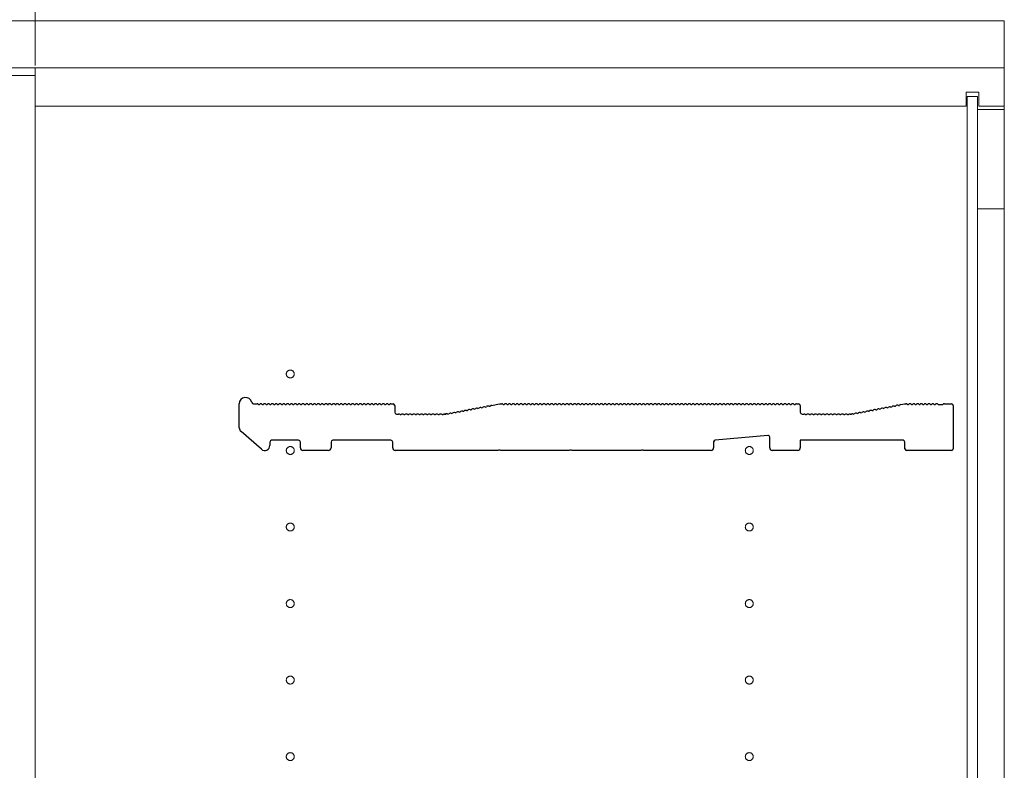
# Model space of a CAD drawing. Units: millimetres. Extents: x 0 to 8410, y 0 to 5940.
# Drawn here: x 2329 to 2715, y 1627 to 1921 of the extents above; entities that cross this region are included whole.
import ezdxf

# ---------------------------------------------------------------- set-up
doc = ezdxf.new("R2010")
doc.units = ezdxf.units.MM
doc.linetypes.add('YCENTER_1', pattern=[13, 10, -1, 1, -1])
for name, color, linetype, lineweight in [('YKK_11', 7, 'Continuous', 30), ('YKK_12', 2, 'Continuous', 13), ('YKK_D', 6, 'Continuous', 13)]:
    doc.layers.add(name, color=color, linetype=linetype, lineweight=lineweight)

msp = doc.modelspace()

# ---------------------------------------------------------------- linework, layer by layer
at = {"layer": 'YKK_11'}
for p, q in [((2415.01, 1760.92), (2415.01, 1770.3)), ((2420.64, 1770.3), (2422.01, 1770.3)), ((2422.57, 1770.1), (2422.96, 1770.1)), ((2424.07, 1770.1), (2424.46, 1770.1)), ((2425.57, 1770.1), (2425.96, 1770.1)), ((2427.07, 1770.1), (2427.46, 1770.1)), ((2428.57, 1770.1), (2428.96, 1770.1)), ((2430.07, 1770.1), (2430.46, 1770.1)), ((2431.57, 1770.1), (2431.96, 1770.1)), ((2433.07, 1770.1), (2433.46, 1770.1)), ((2434.57, 1770.1), (2434.96, 1770.1)), ((2436.07, 1770.1), (2436.46, 1770.1)), ((2437.57, 1770.1), (2437.96, 1770.1)), ((2439.07, 1770.1), (2439.46, 1770.1)), ((2440.57, 1770.1), (2440.96, 1770.1)), ((2442.07, 1770.1), (2442.46, 1770.1)), ((2443.57, 1770.1), (2443.96, 1770.1)), ((2445.07, 1770.1), (2445.46, 1770.1)), ((2446.57, 1770.1), (2446.96, 1770.1)), ((2448.07, 1770.1), (2448.46, 1770.1)), ((2449.57, 1770.1), (2449.96, 1770.1)), ((2451.07, 1770.1), (2451.46, 1770.1)), ((2452.57, 1770.1), (2452.96, 1770.1)), ((2454.07, 1770.1), (2454.46, 1770.1)), ((2455.57, 1770.1), (2455.96, 1770.1)), ((2457.07, 1770.1), (2457.46, 1770.1)), ((2458.57, 1770.1), (2458.96, 1770.1)), ((2460.07, 1770.1), (2460.46, 1770.1)), ((2461.57, 1770.1), (2461.96, 1770.1)), ((2463.07, 1770.1), (2463.46, 1770.1)), ((2464.57, 1770.1), (2464.96, 1770.1)), ((2466.07, 1770.1), (2466.46, 1770.1)), ((2467.57, 1770.1), (2467.96, 1770.1)), ((2469.07, 1770.1), (2469.46, 1770.1)), ((2470.57, 1770.1), (2470.96, 1770.1)), ((2472.07, 1770.1), (2472.46, 1770.1)), ((2473.57, 1770.1), (2473.96, 1770.1)), ((2474.51, 1770.3), (2475.31, 1770.3)), ((2476.01, 1769.6), (2476.01, 1767)), ((2507.12, 1768.21), (2507.5, 1768.29)), ((2508.6, 1768.5), (2508.97, 1768.57)), ((2510.07, 1768.78), (2510.44, 1768.85)), ((2511.54, 1769.06), (2511.92, 1769.13)), ((2513.02, 1769.34), (2513.39, 1769.41)), ((2513.9, 1769.71), (2517.01, 1770.3)), ((2517.01, 1770.3), (2518.01, 1770.3)), ((2518.57, 1770.1), (2518.96, 1770.1)), ((2520.07, 1770.1), (2520.46, 1770.1)), ((2521.57, 1770.1), (2521.96, 1770.1)), ((2523.07, 1770.1), (2523.46, 1770.1)), ((2524.57, 1770.1), (2524.96, 1770.1)), ((2526.07, 1770.1), (2526.46, 1770.1)), ((2527.57, 1770.1), (2527.96, 1770.1)), ((2529.07, 1770.1), (2529.46, 1770.1)), ((2530.57, 1770.1), (2530.96, 1770.1)), ((2532.07, 1770.1), (2532.46, 1770.1)), ((2533.57, 1770.1), (2533.96, 1770.1)), ((2535.07, 1770.1), (2535.46, 1770.1)), ((2536.57, 1770.1), (2536.96, 1770.1)), ((2538.07, 1770.1), (2538.46, 1770.1)), ((2539.57, 1770.1), (2539.96, 1770.1)), ((2541.07, 1770.1), (2541.46, 1770.1)), ((2542.57, 1770.1), (2542.96, 1770.1)), ((2544.07, 1770.1), (2544.46, 1770.1)), ((2545.57, 1770.1), (2545.96, 1770.1)), ((2547.07, 1770.1), (2547.46, 1770.1)), ((2548.57, 1770.1), (2548.96, 1770.1)), ((2550.07, 1770.1), (2550.46, 1770.1)), ((2551.57, 1770.1), (2551.96, 1770.1)), ((2553.07, 1770.1), (2553.46, 1770.1)), ((2554.57, 1770.1), (2554.96, 1770.1)), ((2556.07, 1770.1), (2556.46, 1770.1)), ((2557.57, 1770.1), (2557.96, 1770.1)), ((2559.07, 1770.1), (2559.46, 1770.1)), ((2560.57, 1770.1), (2560.96, 1770.1)), ((2562.07, 1770.1), (2562.46, 1770.1)), ((2563.57, 1770.1), (2563.96, 1770.1)), ((2565.07, 1770.1), (2565.46, 1770.1)), ((2566.57, 1770.1), (2566.96, 1770.1)), ((2568.07, 1770.1), (2568.46, 1770.1)), ((2569.57, 1770.1), (2569.96, 1770.1)), ((2571.07, 1770.1), (2571.46, 1770.1)), ((2572.57, 1770.1), (2572.96, 1770.1)), ((2574.07, 1770.1), (2574.46, 1770.1)), ((2575.57, 1770.1), (2575.96, 1770.1)), ((2577.07, 1770.1), (2577.46, 1770.1)), ((2578.57, 1770.1), (2578.96, 1770.1)), ((2580.07, 1770.1), (2580.46, 1770.1)), ((2581.57, 1770.1), (2581.96, 1770.1)), ((2583.07, 1770.1), (2583.46, 1770.1)), ((2584.57, 1770.1), (2584.96, 1770.1)), ((2586.07, 1770.1), (2586.46, 1770.1)), ((2587.57, 1770.1), (2587.96, 1770.1)), ((2589.07, 1770.1), (2589.46, 1770.1)), ((2590.57, 1770.1), (2590.96, 1770.1)), ((2592.07, 1770.1), (2592.46, 1770.1)), ((2593.57, 1770.1), (2593.96, 1770.1)), ((2595.07, 1770.1), (2595.46, 1770.1)), ((2596.57, 1770.1), (2596.96, 1770.1)), ((2598.07, 1770.1), (2598.46, 1770.1)), ((2599.57, 1770.1), (2599.96, 1770.1)), ((2601.07, 1770.1), (2601.46, 1770.1)), ((2602.57, 1770.1), (2602.96, 1770.1)), ((2604.07, 1770.1), (2604.46, 1770.1)), ((2605.57, 1770.1), (2605.96, 1770.1)), ((2607.07, 1770.1), (2607.46, 1770.1)), ((2608.57, 1770.1), (2608.96, 1770.1)), ((2610.07, 1770.1), (2610.46, 1770.1)), ((2611.57, 1770.1), (2611.96, 1770.1)), ((2613.07, 1770.1), (2613.46, 1770.1)), ((2614.57, 1770.1), (2614.96, 1770.1)), ((2616.07, 1770.1), (2616.46, 1770.1)), ((2617.57, 1770.1), (2617.96, 1770.1)), ((2619.07, 1770.1), (2619.46, 1770.1)), ((2620.57, 1770.1), (2620.96, 1770.1)), ((2622.07, 1770.1), (2622.46, 1770.1)), ((2623.57, 1770.1), (2623.96, 1770.1)), ((2625.07, 1770.1), (2625.46, 1770.1)), ((2626.57, 1770.1), (2626.96, 1770.1)), ((2628.07, 1770.1), (2628.46, 1770.1)), ((2629.57, 1770.1), (2629.96, 1770.1)), ((2631.07, 1770.1), (2631.46, 1770.1)), ((2632.57, 1770.1), (2632.96, 1770.1)), ((2633.51, 1770.3), (2634.31, 1770.3)), ((2635.01, 1769.6), (2635.01, 1767)), ((2666.12, 1768.21), (2666.5, 1768.29)), ((2667.6, 1768.5), (2667.97, 1768.57)), ((2669.07, 1768.78), (2669.44, 1768.85)), ((2670.54, 1769.06), (2670.92, 1769.13)), ((2672.02, 1769.34), (2672.39, 1769.41)), ((2673.49, 1769.62), (2673.87, 1769.69)), ((2674.38, 1769.99), (2675.95, 1770.29)), ((2676.08, 1770.3), (2676.51, 1770.3)), ((2677.07, 1770.1), (2677.46, 1770.1)), ((2678.57, 1770.1), (2678.96, 1770.1)), ((2680.07, 1770.1), (2680.46, 1770.1)), ((2681.57, 1770.1), (2681.96, 1770.1)), ((2683.07, 1770.1), (2683.46, 1770.1)), ((2684.57, 1770.1), (2684.96, 1770.1)), ((2686.07, 1770.1), (2686.46, 1770.1)), ((2687.57, 1770.1), (2687.96, 1770.1)), ((2689.08, 1770.1), (2689.27, 1770.03)), ((2689.27, 1770.03), (2690.76, 1770.03)), ((2690.76, 1770.03), (2690.95, 1770.1)), ((2691.51, 1770.3), (2694.31, 1770.3)), ((2695.01, 1769.6), (2695.01, 1752.7)), ((2476.71, 1766.3), (2477.51, 1766.3)), ((2478.07, 1766.1), (2478.46, 1766.1)), ((2479.57, 1766.1), (2479.96, 1766.1)), ((2481.07, 1766.1), (2481.46, 1766.1)), ((2482.57, 1766.1), (2482.96, 1766.1)), ((2484.07, 1766.1), (2484.46, 1766.1)), ((2485.57, 1766.1), (2485.96, 1766.1)), ((2487.07, 1766.1), (2487.46, 1766.1)), ((2488.57, 1766.1), (2488.96, 1766.1)), ((2490.07, 1766.1), (2490.46, 1766.1)), ((2491.57, 1766.1), (2491.96, 1766.1)), ((2493.07, 1766.1), (2493.46, 1766.1)), ((2494.57, 1766.1), (2494.96, 1766.1)), ((2495.51, 1766.3), (2495.95, 1766.3)), ((2495.95, 1766.3), (2495.51, 1766.3)), ((2496.22, 1766.34), (2496.08, 1766.32)), ((2496.08, 1766.32), (2496.22, 1766.34)), ((2496.81, 1766.25), (2497.18, 1766.32)), ((2498.28, 1766.53), (2498.66, 1766.6)), ((2499.76, 1766.81), (2500.13, 1766.88)), ((2501.23, 1767.09), (2501.6, 1767.16)), ((2502.7, 1767.37), (2503.08, 1767.44)), ((2504.18, 1767.65), (2504.55, 1767.72)), ((2505.65, 1767.93), (2506.02, 1768.01)), ((2635.71, 1766.3), (2636.51, 1766.3)), ((2637.07, 1766.1), (2637.46, 1766.1)), ((2638.57, 1766.1), (2638.96, 1766.1)), ((2640.07, 1766.1), (2640.46, 1766.1)), ((2641.57, 1766.1), (2641.96, 1766.1)), ((2643.07, 1766.1), (2643.46, 1766.1)), ((2644.57, 1766.1), (2644.96, 1766.1)), ((2646.07, 1766.1), (2646.46, 1766.1)), ((2647.57, 1766.1), (2647.96, 1766.1)), ((2649.07, 1766.1), (2649.46, 1766.1)), ((2650.57, 1766.1), (2650.96, 1766.1)), ((2652.07, 1766.1), (2652.46, 1766.1)), ((2653.57, 1766.1), (2653.96, 1766.1)), ((2654.51, 1766.3), (2654.95, 1766.3)), ((2655.08, 1766.32), (2655.22, 1766.34)), ((2655.81, 1766.25), (2656.18, 1766.32)), ((2657.28, 1766.53), (2657.66, 1766.6)), ((2658.76, 1766.81), (2659.13, 1766.88)), ((2660.23, 1767.09), (2660.6, 1767.16)), ((2661.7, 1767.37), (2662.08, 1767.44)), ((2663.18, 1767.65), (2663.55, 1767.72)), ((2664.65, 1767.93), (2665.02, 1768.01)), ((2423.71, 1752.49), (2415.71, 1759.4)), ((2622.25, 1757.93), (2601.65, 1756.06)), ((2623.01, 1753), (2623.01, 1757.24)), ((2427.01, 1755.3), (2427.01, 1754)), ((2438.31, 1756), (2427.71, 1756)), ((2439.01, 1753), (2439.01, 1755.3)), ((2451.01, 1755.3), (2451.01, 1753)), ((2474.51, 1756), (2451.71, 1756)), ((2475.21, 1753), (2475.21, 1755.3)), ((2601.01, 1755.36), (2601.01, 1753)), ((2675.31, 1756), (2635.01, 1756)), ((2635.01, 1756), (2635.01, 1753)), ((2676.01, 1752.7), (2676.01, 1755.3)), ((2450.01, 1752), (2440.01, 1752)), ((2516.44, 1752), (2476.21, 1752)), ((2516.69, 1752.13), (2516.44, 1752)), ((2517.34, 1752.13), (2516.69, 1752.13)), ((2517.59, 1752), (2517.34, 1752.13)), ((2544.44, 1752), (2517.59, 1752)), ((2544.69, 1752.13), (2544.44, 1752)), ((2545.34, 1752.13), (2544.69, 1752.13)), ((2545.59, 1752), (2545.34, 1752.13)), ((2572.44, 1752), (2545.59, 1752)), ((2572.69, 1752.13), (2572.44, 1752)), ((2573.34, 1752.13), (2572.69, 1752.13)), ((2573.59, 1752), (2573.34, 1752.13)), ((2600.01, 1752), (2573.59, 1752)), ((2634.01, 1752), (2624.01, 1752)), ((2694.31, 1752), (2676.71, 1752))]:
    msp.add_line(p, q, dxfattribs=at)
for centre, radius, start, end in [((2417.51, 1770.3), 2.5, 12.6356, 180), ((2420.64, 1771), 0.7, 192.6356, 270), ((2422.01, 1769.42), 0.88, 50.536, 90), ((2423.51, 1769.42), 0.88, 50.536, 129.464), ((2425.01, 1769.42), 0.88, 50.536, 129.464), ((2426.51, 1769.42), 0.88, 50.536, 129.464), ((2428.01, 1769.42), 0.88, 50.536, 129.464), ((2429.51, 1769.42), 0.88, 50.536, 129.464), ((2431.01, 1769.42), 0.88, 50.536, 129.464), ((2432.51, 1769.42), 0.88, 50.536, 129.464), ((2434.01, 1769.42), 0.88, 50.536, 129.464), ((2435.51, 1769.42), 0.88, 50.536, 129.464), ((2437.01, 1769.42), 0.88, 50.536, 129.464), ((2438.51, 1769.42), 0.88, 50.536, 129.464), ((2440.01, 1769.42), 0.88, 50.536, 129.464), ((2441.51, 1769.42), 0.88, 50.536, 129.464), ((2443.01, 1769.42), 0.88, 50.536, 129.464), ((2444.51, 1769.42), 0.88, 50.536, 129.464), ((2446.01, 1769.42), 0.88, 50.536, 129.464), ((2447.51, 1769.42), 0.88, 50.536, 129.464), ((2449.01, 1769.42), 0.88, 50.536, 129.464), ((2450.51, 1769.42), 0.88, 50.536, 129.464), ((2452.01, 1769.42), 0.88, 50.536, 129.464), ((2453.51, 1769.42), 0.88, 50.536, 129.464), ((2455.01, 1769.42), 0.88, 50.536, 129.464), ((2456.51, 1769.42), 0.88, 50.536, 129.464), ((2458.01, 1769.42), 0.88, 50.536, 129.464), ((2459.51, 1769.42), 0.88, 50.536, 129.464), ((2461.01, 1769.42), 0.88, 50.536, 129.464), ((2462.51, 1769.42), 0.88, 50.536, 129.464), ((2464.01, 1769.42), 0.88, 50.536, 129.464), ((2465.51, 1769.42), 0.88, 50.536, 129.464), ((2467.01, 1769.42), 0.88, 50.536, 129.464), ((2468.51, 1769.42), 0.88, 50.536, 129.464), ((2470.01, 1769.42), 0.88, 50.536, 129.464), ((2471.51, 1769.42), 0.88, 50.536, 129.464), ((2473.01, 1769.42), 0.88, 50.536, 129.464), ((2474.51, 1769.42), 0.88, 90, 129.464), ((2475.31, 1769.6), 0.7, 0, 90), ((2506.7, 1767.44), 0.88, 61.3203, 140.2483), ((2508.17, 1767.72), 0.88, 61.3203, 140.2483), ((2509.65, 1768), 0.88, 61.3203, 140.2483), ((2511.12, 1768.28), 0.88, 61.3203, 140.2483), ((2512.59, 1768.57), 0.88, 61.3203, 140.2483), ((2514.07, 1768.85), 0.88, 100.7843, 140.2483), ((2518.01, 1769.42), 0.88, 50.536, 90), ((2519.51, 1769.42), 0.88, 50.536, 129.464), ((2521.01, 1769.42), 0.88, 50.536, 129.464), ((2522.51, 1769.42), 0.88, 50.536, 129.464), ((2524.01, 1769.42), 0.88, 50.536, 129.464), ((2525.51, 1769.42), 0.88, 50.536, 129.464), ((2527.01, 1769.42), 0.88, 50.536, 129.464), ((2528.51, 1769.42), 0.88, 50.536, 129.464), ((2530.01, 1769.42), 0.88, 50.536, 129.464), ((2531.51, 1769.42), 0.88, 50.536, 129.464), ((2533.01, 1769.42), 0.88, 50.536, 129.464), ((2534.51, 1769.42), 0.88, 50.536, 129.464), ((2536.01, 1769.42), 0.88, 50.536, 129.464), ((2537.51, 1769.42), 0.88, 50.536, 129.464), ((2539.01, 1769.42), 0.88, 50.536, 129.464), ((2540.51, 1769.42), 0.88, 50.536, 129.464), ((2542.01, 1769.42), 0.88, 50.536, 129.464), ((2543.51, 1769.42), 0.88, 50.536, 129.464), ((2545.01, 1769.42), 0.88, 50.536, 129.464), ((2546.51, 1769.42), 0.88, 50.536, 129.464), ((2548.01, 1769.42), 0.88, 50.536, 129.464), ((2549.51, 1769.42), 0.88, 50.536, 129.464), ((2551.01, 1769.42), 0.88, 50.536, 129.464), ((2552.51, 1769.42), 0.88, 50.536, 129.464), ((2554.01, 1769.42), 0.88, 50.536, 129.464), ((2555.51, 1769.42), 0.88, 50.536, 129.464), ((2557.01, 1769.42), 0.88, 50.536, 129.464), ((2558.51, 1769.42), 0.88, 50.536, 129.464), ((2560.01, 1769.42), 0.88, 50.536, 129.464), ((2561.51, 1769.42), 0.88, 50.536, 129.464), ((2563.01, 1769.42), 0.88, 50.536, 129.464), ((2564.51, 1769.42), 0.88, 50.536, 129.464), ((2566.01, 1769.42), 0.88, 50.536, 129.464), ((2567.51, 1769.42), 0.88, 50.536, 129.464), ((2569.01, 1769.42), 0.88, 50.536, 129.464), ((2570.51, 1769.42), 0.88, 50.536, 129.464), ((2572.01, 1769.42), 0.88, 50.536, 129.464), ((2573.51, 1769.42), 0.88, 50.536, 129.464), ((2575.01, 1769.42), 0.88, 50.536, 129.464), ((2576.51, 1769.42), 0.88, 50.536, 129.464), ((2578.01, 1769.42), 0.88, 50.536, 129.464), ((2579.51, 1769.42), 0.88, 50.536, 129.464), ((2581.01, 1769.42), 0.88, 50.536, 129.464), ((2582.51, 1769.42), 0.88, 50.536, 129.464), ((2584.01, 1769.42), 0.88, 50.536, 129.464), ((2585.51, 1769.42), 0.88, 50.536, 129.464), ((2587.01, 1769.42), 0.88, 50.536, 129.464), ((2588.51, 1769.42), 0.88, 50.536, 129.464), ((2590.01, 1769.42), 0.88, 50.536, 129.464), ((2591.51, 1769.42), 0.88, 50.536, 129.464), ((2593.01, 1769.42), 0.88, 50.536, 129.464), ((2594.51, 1769.42), 0.88, 50.536, 129.464), ((2596.01, 1769.42), 0.88, 50.536, 129.464), ((2597.51, 1769.42), 0.88, 50.536, 129.464), ((2599.01, 1769.42), 0.88, 50.536, 129.464), ((2600.51, 1769.42), 0.88, 50.536, 129.464), ((2602.01, 1769.42), 0.88, 50.536, 129.464), ((2603.51, 1769.42), 0.88, 50.536, 129.464), ((2605.01, 1769.42), 0.88, 50.536, 129.464), ((2606.51, 1769.42), 0.88, 50.536, 129.464), ((2608.01, 1769.42), 0.88, 50.536, 129.464), ((2609.51, 1769.42), 0.88, 50.536, 129.464), ((2611.01, 1769.42), 0.88, 50.536, 129.464), ((2612.51, 1769.42), 0.88, 50.536, 129.464), ((2614.01, 1769.42), 0.88, 50.536, 129.464), ((2615.51, 1769.42), 0.88, 50.536, 129.464), ((2617.01, 1769.42), 0.88, 50.536, 129.464), ((2618.51, 1769.42), 0.88, 50.536, 129.464), ((2620.01, 1769.42), 0.88, 50.536, 129.464), ((2621.51, 1769.42), 0.88, 50.536, 129.464), ((2623.01, 1769.42), 0.88, 50.536, 129.464), ((2624.51, 1769.42), 0.88, 50.536, 129.464), ((2626.01, 1769.42), 0.88, 50.536, 129.464), ((2627.51, 1769.42), 0.88, 50.536, 129.464), ((2629.01, 1769.42), 0.88, 50.536, 129.464), ((2630.51, 1769.42), 0.88, 50.536, 129.464), ((2632.01, 1769.42), 0.88, 50.536, 129.464), ((2633.51, 1769.42), 0.88, 90, 129.464), ((2634.31, 1769.6), 0.7, 0, 90), ((2665.7, 1767.44), 0.88, 61.3203, 140.2483), ((2667.17, 1767.72), 0.88, 61.3203, 140.2483), ((2668.65, 1768), 0.88, 61.3203, 140.2483), ((2670.12, 1768.28), 0.88, 61.3203, 140.2483), ((2671.59, 1768.57), 0.88, 61.3203, 140.2483), ((2673.07, 1768.85), 0.88, 61.3203, 140.2483), ((2674.54, 1769.13), 0.88, 100.7843, 140.2483), ((2676.08, 1769.6), 0.7, 90, 100.7843), ((2676.51, 1769.42), 0.88, 50.536, 90), ((2678.01, 1769.42), 0.88, 50.536, 129.464), ((2679.51, 1769.42), 0.88, 50.536, 129.464), ((2681.01, 1769.42), 0.88, 50.536, 129.464), ((2682.51, 1769.42), 0.88, 50.536, 129.464), ((2684.01, 1769.42), 0.88, 50.536, 129.464), ((2685.51, 1769.42), 0.88, 50.536, 129.464), ((2687.01, 1769.42), 0.88, 50.536, 129.464), ((2688.51, 1769.42), 0.88, 50.4606, 129.464), ((2691.51, 1769.42), 0.88, 90, 129.5394), ((2694.31, 1769.6), 0.7, 0, 90), ((2476.71, 1767), 0.7, 180, 270), ((2477.51, 1765.42), 0.88, 50.536, 90), ((2479.01, 1765.42), 0.88, 50.536, 129.464), ((2480.51, 1765.42), 0.88, 50.536, 129.464), ((2482.01, 1765.42), 0.88, 50.536, 129.464), ((2483.51, 1765.42), 0.88, 50.536, 129.464), ((2485.01, 1765.42), 0.88, 50.536, 129.464), ((2486.51, 1765.42), 0.88, 50.536, 129.464), ((2488.01, 1765.42), 0.88, 50.536, 129.464), ((2489.51, 1765.42), 0.88, 50.536, 129.464), ((2491.01, 1765.42), 0.88, 50.536, 129.464), ((2492.51, 1765.42), 0.88, 50.536, 129.464), ((2494.01, 1765.42), 0.88, 50.536, 129.464), ((2495.51, 1765.42), 0.88, 90, 129.464), ((2495.95, 1767), 0.7, 270, 280.7843), ((2495.95, 1767), 0.7, 270, 280.7843), ((2496.39, 1765.48), 0.88, 61.3203, 100.7843), ((2497.86, 1765.76), 0.88, 61.3203, 140.2483), ((2499.33, 1766.04), 0.88, 61.3203, 140.2483), ((2500.81, 1766.32), 0.88, 61.3203, 140.2483), ((2502.28, 1766.6), 0.88, 61.3203, 140.2483), ((2503.75, 1766.88), 0.88, 61.3203, 140.2483), ((2505.23, 1767.16), 0.88, 61.3203, 140.2483), ((2635.71, 1767), 0.7, 180, 270), ((2636.51, 1765.42), 0.88, 50.536, 90), ((2638.01, 1765.42), 0.88, 50.536, 129.464), ((2639.51, 1765.42), 0.88, 50.536, 129.464), ((2641.01, 1765.42), 0.88, 50.536, 129.464), ((2642.51, 1765.42), 0.88, 50.536, 129.464), ((2644.01, 1765.42), 0.88, 50.536, 129.464), ((2645.51, 1765.42), 0.88, 50.536, 129.464), ((2647.01, 1765.42), 0.88, 50.536, 129.464), ((2648.51, 1765.42), 0.88, 50.536, 129.464), ((2650.01, 1765.42), 0.88, 50.536, 129.464), ((2651.51, 1765.42), 0.88, 50.536, 129.464), ((2653.01, 1765.42), 0.88, 50.536, 129.464), ((2654.51, 1765.42), 0.88, 90, 129.464), ((2654.95, 1767), 0.7, 270, 280.7843), ((2655.39, 1765.48), 0.88, 61.3203, 100.7843), ((2656.86, 1765.76), 0.88, 61.3203, 140.2483), ((2658.33, 1766.04), 0.88, 61.3203, 140.2483), ((2659.81, 1766.32), 0.88, 61.3203, 140.2483), ((2661.28, 1766.6), 0.88, 61.3203, 140.2483), ((2662.75, 1766.88), 0.88, 61.3203, 140.2483), ((2664.23, 1767.16), 0.88, 61.3203, 140.2483), ((2417.01, 1760.92), 2, 180, 229.1613), ((2622.31, 1757.24), 0.7, 0, 95.1944), ((2425.01, 1754), 2, 229.1613, 0), ((2427.71, 1755.3), 0.7, 90, 180), ((2438.31, 1755.3), 0.7, 0, 90), ((2440.01, 1753), 1, 180, 270), ((2450.01, 1753), 1, 270, 0), ((2451.71, 1755.3), 0.7, 90, 180), ((2474.51, 1755.3), 0.7, 0, 90), ((2476.21, 1753), 1, 180, 270), ((2600.01, 1753), 1, 270, 0), ((2601.71, 1755.36), 0.7, 95.1944, 180), ((2624.01, 1753), 1, 180, 270), ((2634.01, 1753), 1, 270, 0), ((2675.31, 1755.3), 0.7, 0, 90), ((2676.71, 1752.7), 0.7, 180, 270), ((2694.31, 1752.7), 0.7, 270, 0)]:
    msp.add_arc(centre, radius, start, end, dxfattribs=at)
at = {"layer": 'YKK_12'}
for p, q in [((2715.01, 1920.4), (2310.01, 1920.4)), ((2715.01, 1902), (2715.01, 1920.4)), ((2310.01, 1902), (2715.01, 1902)), ((2715.01, 1902), (2335.01, 1902)), ((2335.01, 1902), (2335.01, 1122)), ((2715.01, 1122), (2715.01, 1902)), ((2335.01, 1899), (2317.01, 1899)), ((2335.01, 1125), (2335.01, 1899)), ((2705.01, 1892.5), (2700.01, 1892.5)), ((2700.01, 1887), (2700.01, 1892.5)), ((2705.01, 1887), (2705.01, 1892.5)), ((2704.51, 1890.75), (2700.51, 1890.75)), ((2700.51, 1890.75), (2700.51, 1133.25)), ((2704.51, 1133.25), (2704.51, 1890.75)), ((2700.01, 1887), (2335.01, 1887)), ((2715.01, 1885.75), (2704.51, 1885.75)), ((2704.51, 1885.75), (2704.51, 1846.75)), ((2715.01, 1887), (2705.01, 1887)), ((2715.01, 1846.75), (2715.01, 1885.75)), ((2704.51, 1846.75), (2715.01, 1846.75)), ((2715.01, 1846.75), (2715.01, 1177.25))]:
    msp.add_line(p, q, dxfattribs=at)
at = {"layer": 'YKK_12', "linetype": 'YCENTER_1'}
for centre in [(2435.01, 1782), (2435.01, 1752), (2615.01, 1752), (2435.01, 1722), (2615.01, 1722), (2435.01, 1692), (2615.01, 1692), (2435.01, 1662), (2615.01, 1662), (2435.01, 1632), (2615.01, 1632)]:
    msp.add_circle(centre, 1.55, dxfattribs=at)
at = {"layer": 'YKK_D'}
msp.add_line((2335.01, 1903), (2335.01, 2171.4), dxfattribs=at)

doc.saveas('drawing.dxf')
